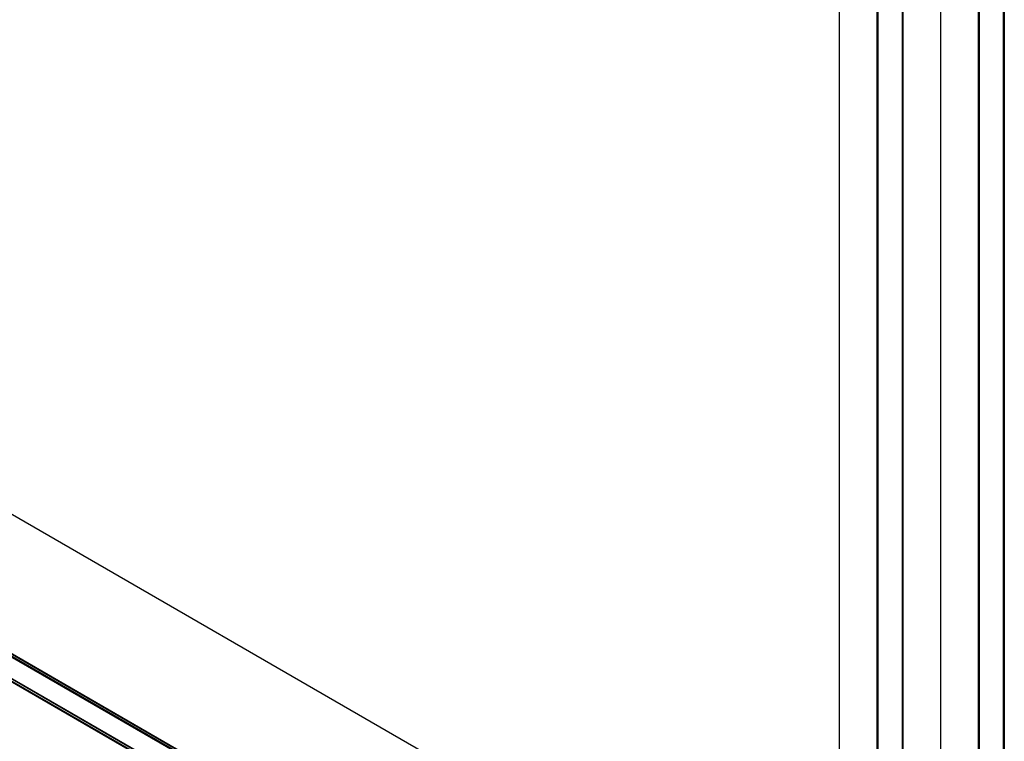
# Model space of a CAD drawing. Units: millimetres. Extents: x 2321 to 4024, y 26 to 608.
# Drawn here: x 3323 to 3367, y 350 to 383 of the extents above; entities that cross this region are included whole.
import ezdxf

# ---------------------------------------------------------------- set-up
doc = ezdxf.new("R2010")
doc.units = ezdxf.units.MM

msp = doc.modelspace()

# ---------------------------------------------------------------- linework, layer by layer
at = {"color": 7, "linetype": 'Continuous', "lineweight": 25}
for p, q in [((3361.443, 404.677), (3361.443, 339.354)), ((3361.448, 404.67), (3361.448, 339.347)), ((3367.059, 404.67), (3367.059, 339.347)), ((3367.064, 339.354), (3367.064, 404.677)), ((3362.534, 404.043), (3362.534, 338.72)), ((3362.556, 404.043), (3362.556, 338.72)), ((3365.951, 404.043), (3365.951, 338.72)), ((3365.973, 404.043), (3365.973, 338.72)), ((3359.728, 389.27), (3359.728, 323.947)), ((3361.408, 388.3), (3361.408, 322.977)), ((3361.442, 388.3), (3361.442, 322.977)), ((3367.065, 388.3), (3367.065, 322.977)), ((3367.099, 388.3), (3367.099, 322.977)), ((3362.566, 387.637), (3362.566, 322.314)), ((3362.573, 387.627), (3362.573, 322.304)), ((3365.934, 387.627), (3365.934, 322.304)), ((3365.941, 322.314), (3365.941, 387.637)), ((3364.254, 386.657), (3364.254, 321.334)), ((3285.613, 381.885), (3359.728, 339.1)), ((3359.728, 332.86), (3285.613, 375.646)), ((3285.613, 375.638), (3359.728, 332.852)), ((3285.613, 375.546), (3359.728, 332.761)), ((3285.613, 375.507), (3359.728, 332.721)), ((3359.728, 331.75), (3285.613, 374.535)), ((3285.613, 374.527), (3359.728, 331.742)), ((3285.613, 374.436), (3359.728, 331.65)), ((3285.613, 374.397), (3359.728, 331.611))]:
    msp.add_line(p, q, dxfattribs=at)

doc.saveas('drawing.dxf')
